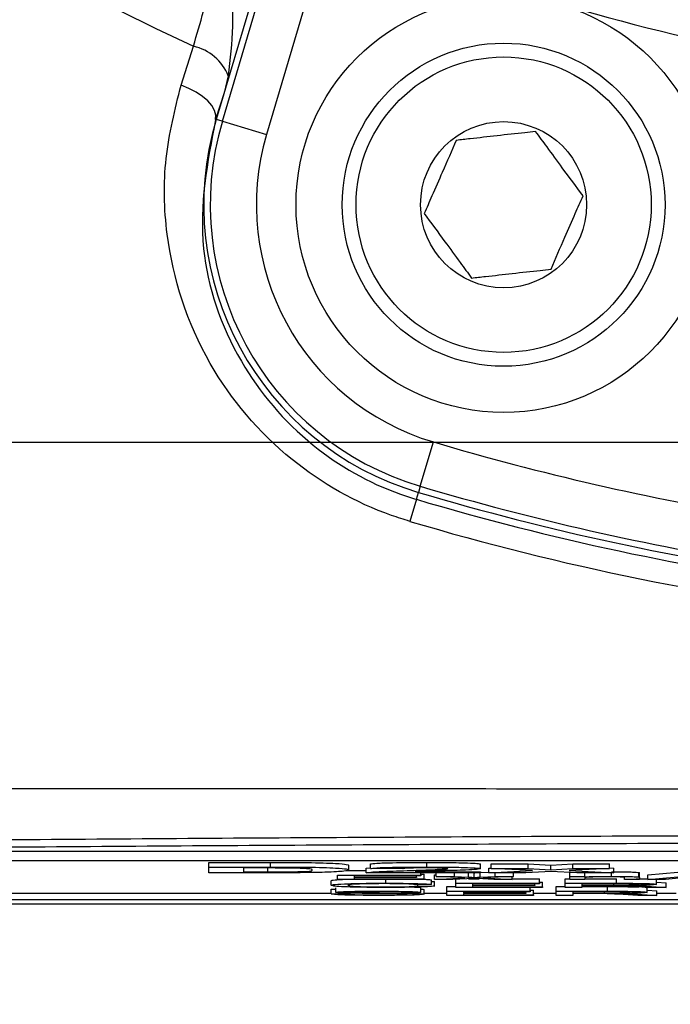
# Model space of a CAD drawing. Units: millimetres. Extents: x -5 to 599, y -5 to 425.
# Drawn here: x 475 to 482, y 261 to 272 of the extents above; entities that cross this region are included whole.
import ezdxf

# ---------------------------------------------------------------- set-up
doc = ezdxf.new("R2010")
doc.units = ezdxf.units.MM
doc.header["$PDSIZE"] = -1
doc.layers.add('DIMENSIONS', color=7, linetype='Continuous')
doc.styles.add('SLDTEXTSTYLE1', font='GOTHIC.TTF', dxfattribs={"width": 0.913})
doc.dimstyles.new('SLDDIMSTYLE0', dxfattribs={"dimtxt": 3.704167, "dimasz": 4.7625, "dimexe": 0, "dimexo": 0.0625, "dimgap": 0.926042, "dimtad": 1, "dimdec": 1, "dimlfac": 2, "dimrnd": 1e-09, "dimzin": 4, "dimdsep": 46, "dimtxsty": 'SLDTEXTSTYLE1', "dimsah": 1, "dimcen": 0.09, "dimadec": 0, "dimazin": 1, "dimtfac": 1, "dimtdec": 1, "dimtofl": 0, "dimtmove": 0, "dimatfit": 3, "dimfxl": 1, "dimfrac": 2, "dimtolj": 1, "dimtzin": 12, "dimarcsym": 0})
doc.dimstyles.new('SLDDIMSTYLE1', dxfattribs={"dimtxt": 3.704167, "dimasz": 4.7625, "dimexe": 0, "dimexo": 0.0625, "dimgap": 0.926042, "dimtad": 1, "dimdec": 1, "dimlfac": 2, "dimrnd": 1e-09, "dimzin": 12, "dimdsep": 46, "dimtxsty": 'SLDTEXTSTYLE1', "dimsah": 1, "dimcen": 0.09, "dimadec": 0, "dimazin": 3, "dimtfac": 1, "dimtdec": 1, "dimtofl": 0, "dimtmove": 0, "dimatfit": 3, "dimfxl": 1, "dimfrac": 2, "dimtolj": 1, "dimtzin": 12, "dimarcsym": 0})

# ---------------------------------------------------------------- blocks, each defined once
blk = doc.blocks.new('_D')
at = {"layer": 'Defpoints', "color": 0}
for p in [(392.261, 322.08), (392.261, 267.08), (542.875, 267.08)]:
    blk.add_point(p, dxfattribs=at)
at = {"layer": 'DIMENSIONS', "color": 0, "lineweight": -2}
for p, q in [((392.324, 322.08), (542.875, 322.08)), ((542.875, 317.318), (542.875, 271.843)), ((392.324, 267.08), (542.875, 267.08))]:
    blk.add_line(p, q, dxfattribs=at)
at = {"layer": 'DIMENSIONS', "color": 0}
for points in [[(543.669, 317.318), (542.082, 317.318), (542.875, 322.08)], [(542.082, 271.843), (543.669, 271.843), (542.875, 267.08)]]:
    blk.add_solid(points, dxfattribs=at)
at = {"layer": 'DIMENSIONS', "color": 0, "insert": (537.149, 294.974), "char_height": 3.70417, "attachment_point": 2, "rotation": 90, "style": 'SLDTEXTSTYLE1'}
blk.add_mtext('\\A1;110.0 [4.33]', dxfattribs=at)
blk = doc.blocks.new('_D_4')
at = {"layer": 'Defpoints', "color": 0}
for p in [(455.061, 264.03), (516.978, 262.539), (516.978, 229.601)]:
    blk.add_point(p, dxfattribs=at)
at = {"layer": 'DIMENSIONS', "color": 0, "lineweight": -2}
for p, q in [((455.061, 263.968), (455.061, 229.601)), ((516.978, 262.476), (516.978, 229.601)), ((459.824, 229.601), (512.215, 229.601))]:
    blk.add_line(p, q, dxfattribs=at)
at = {"layer": 'DIMENSIONS', "color": 0}
for points in [[(459.824, 230.395), (459.824, 228.808), (455.061, 229.601)], [(512.215, 228.808), (512.215, 230.395), (516.978, 229.601)]]:
    blk.add_solid(points, dxfattribs=at)
at = {"layer": 'DIMENSIONS', "color": 0, "insert": (486.02, 235.328), "char_height": 3.70417, "attachment_point": 2, "style": 'SLDTEXTSTYLE1'}
blk.add_mtext('\\A1;123.8 [4.88]', dxfattribs=at)

msp = doc.modelspace()

# ---------------------------------------------------------------- linework, layer by layer
at = {"color": 0, "linetype": 'Continuous', "lineweight": 25}
for p, q in [((477.553, 270.554), (478.238, 272.868)), ((478.138, 272.774), (477.486, 270.574)), ((478.718, 272.726), (478.032, 270.412)), ((477.105, 270.944), (477.24, 271.367)), ((477.616, 271.046), (477.572, 270.864)), ((477.572, 270.864), (477.48, 270.575)), ((477.572, 270.864), (477.486, 270.574)), ((477.48, 270.575), (477.486, 270.574)), ((477.553, 270.554), (477.486, 270.574)), ((477.553, 270.554), (478.032, 270.412)), ((479.699, 266.602), (479.841, 267.081)), ((479.657, 266.46), (479.679, 266.535)), ((479.699, 266.602), (479.679, 266.535)), ((479.657, 266.46), (479.586, 266.221)), ((502.542, 262.644), (473.542, 262.644)), ((502.542, 262.544), (473.542, 262.544)), ((477.408, 262.527), (478.075, 262.527)), ((477.408, 262.477), (477.408, 262.527)), ((477.408, 262.477), (478.075, 262.477)), ((477.408, 262.414), (477.408, 262.477)), ((477.941, 262.467), (477.781, 262.467)), ((477.781, 262.467), (477.781, 262.425)), ((478.045, 262.425), (478.045, 262.475)), ((478.075, 262.477), (478.075, 262.527)), ((478.925, 262.445), (478.925, 262.495)), ((479.112, 262.464), (479.159, 262.47)), ((479.112, 262.414), (479.112, 262.464)), ((479.159, 262.46), (479.159, 262.51)), ((479.509, 262.458), (479.159, 262.46)), ((479.769, 262.477), (479.769, 262.527)), ((480.35, 262.46), (480.35, 262.51)), ((480.443, 262.464), (480.466, 262.466)), ((480.443, 262.414), (480.443, 262.464)), ((480.466, 262.51), (480.869, 262.51)), ((480.466, 262.46), (480.466, 262.51)), ((480.466, 262.46), (480.869, 262.46)), ((480.914, 262.438), (480.466, 262.46)), ((480.869, 262.51), (481.112, 262.498)), ((480.869, 262.46), (480.869, 262.51)), ((480.869, 262.46), (481.112, 262.448)), ((481.112, 262.498), (481.351, 262.51)), ((481.112, 262.448), (481.112, 262.498)), ((481.112, 262.448), (481.351, 262.46)), ((481.75, 262.46), (481.314, 262.438)), ((481.351, 262.51), (481.75, 262.51)), ((481.351, 262.46), (481.351, 262.51)), ((481.351, 262.46), (481.75, 262.46)), ((481.75, 262.46), (481.75, 262.51)), ((481.75, 262.467), (481.797, 262.464)), ((481.797, 262.414), (481.797, 262.464)), ((478.094, 262.414), (477.408, 262.414)), ((477.781, 262.425), (478.045, 262.425)), ((478.8, 262.388), (479.706, 262.388)), ((478.8, 262.343), (478.8, 262.388)), ((478.893, 262.438), (479.112, 262.438)), ((479.706, 262.382), (478.981, 262.382)), ((478.981, 262.382), (478.981, 262.369)), ((478.981, 262.369), (479.656, 262.369)), ((479.656, 262.364), (478.981, 262.364)), ((478.981, 262.364), (478.981, 262.348)), ((480.35, 262.414), (479.112, 262.414)), ((479.642, 262.425), (480.35, 262.425)), ((479.656, 262.369), (479.656, 262.382)), ((479.656, 262.369), (479.656, 262.364)), ((479.706, 262.388), (479.706, 262.414)), ((479.706, 262.398), (479.739, 262.398)), ((479.706, 262.388), (479.706, 262.382)), ((479.739, 262.348), (479.739, 262.398)), ((479.854, 262.393), (479.87, 262.394)), ((479.854, 262.343), (479.854, 262.393)), ((479.854, 262.343), (480.183, 262.359)), ((479.87, 262.376), (479.87, 262.414)), ((480.183, 262.359), (479.87, 262.376)), ((479.87, 262.376), (480.068, 262.376)), ((480.279, 262.354), (480.051, 262.343)), ((480.068, 262.376), (480.068, 262.414)), ((480.068, 262.376), (480.22, 262.368)), ((480.22, 262.368), (480.22, 262.414)), ((480.22, 262.351), (480.336, 262.351)), ((480.314, 262.352), (480.279, 262.354)), ((480.28, 262.414), (480.284, 262.414)), ((480.284, 262.414), (480.289, 262.414)), ((480.284, 262.364), (480.284, 262.414)), ((480.496, 262.343), (480.314, 262.352)), ((480.348, 262.367), (480.348, 262.414)), ((480.348, 262.367), (480.512, 262.376)), ((480.35, 262.425), (480.35, 262.414)), ((480.35, 262.417), (480.443, 262.422)), ((480.709, 262.376), (480.38, 262.359)), ((480.38, 262.359), (480.694, 262.343)), ((480.443, 262.414), (480.914, 262.438)), ((480.843, 262.414), (480.443, 262.414)), ((480.512, 262.376), (480.512, 262.414)), ((480.512, 262.376), (480.709, 262.376)), ((480.694, 262.343), (480.694, 262.375)), ((480.694, 262.351), (480.99, 262.351)), ((480.709, 262.376), (480.709, 262.414)), ((481.116, 262.428), (480.843, 262.414)), ((480.99, 262.301), (480.99, 262.351)), ((481.395, 262.414), (481.116, 262.428)), ((481.27, 262.351), (481.319, 262.351)), ((481.27, 262.301), (481.27, 262.351)), ((481.314, 262.438), (481.797, 262.414)), ((481.319, 262.376), (481.319, 262.418)), ((481.319, 262.343), (481.319, 262.376)), ((481.319, 262.376), (481.484, 262.376)), ((481.797, 262.414), (481.395, 262.414)), ((481.484, 262.376), (481.484, 262.414)), ((481.484, 262.376), (481.484, 262.371)), ((481.484, 262.36), (481.484, 262.343)), ((481.484, 262.351), (481.827, 262.351)), ((481.77, 262.376), (481.77, 262.414)), ((481.827, 262.301), (481.827, 262.351)), ((481.912, 262.343), (481.912, 262.362)), ((482.068, 262.368), (482.068, 262.418)), ((482.076, 262.363), (482.076, 262.413)), ((482.076, 262.363), (482.076, 262.343)), ((482.164, 262.393), (482.674, 262.438)), ((482.164, 262.343), (482.164, 262.393)), ((482.164, 262.343), (482.674, 262.388)), ((482.502, 262.357), (482.356, 262.343)), ((478.734, 262.279), (478.734, 262.329)), ((478.784, 262.203), (478.784, 262.253)), ((479.739, 262.343), (478.8, 262.343)), ((478.981, 262.348), (479.739, 262.348)), ((479.326, 262.302), (479.326, 262.343)), ((479.821, 262.289), (479.64, 262.287)), ((479.673, 262.272), (479.673, 262.288)), ((479.673, 262.272), (479.854, 262.271)), ((479.706, 262.202), (479.706, 262.252)), ((479.739, 262.348), (479.739, 262.343)), ((479.821, 262.289), (479.821, 262.339)), ((479.821, 262.321), (479.854, 262.321)), ((480.051, 262.343), (479.854, 262.343)), ((479.854, 262.271), (479.854, 262.321)), ((479.986, 262.265), (480.084, 262.265)), ((479.986, 262.215), (479.986, 262.265)), ((480.084, 262.301), (480.084, 262.344)), ((480.084, 262.301), (480.99, 262.301)), ((480.084, 262.256), (480.084, 262.301)), ((481.023, 262.256), (480.084, 262.256)), ((480.99, 262.296), (480.265, 262.296)), ((480.265, 262.296), (480.265, 262.282)), ((480.265, 262.282), (480.94, 262.282)), ((480.94, 262.277), (480.265, 262.277)), ((480.265, 262.277), (480.265, 262.262)), ((480.265, 262.262), (481.023, 262.262)), ((480.694, 262.343), (480.496, 262.343)), ((480.891, 262.215), (480.891, 262.256)), ((480.94, 262.282), (480.94, 262.296)), ((480.94, 262.282), (480.94, 262.277)), ((480.99, 262.312), (481.023, 262.312)), ((480.99, 262.301), (480.99, 262.296)), ((481.023, 262.262), (481.023, 262.312)), ((481.023, 262.262), (481.023, 262.256)), ((481.171, 262.265), (481.27, 262.265)), ((481.171, 262.215), (481.171, 262.265)), ((481.27, 262.256), (481.27, 262.301)), ((481.27, 262.301), (481.827, 262.301)), ((481.451, 262.256), (481.27, 262.256)), ((481.484, 262.343), (481.319, 262.343)), ((481.834, 262.296), (481.451, 262.296)), ((481.451, 262.296), (481.451, 262.282)), ((481.451, 262.282), (481.795, 262.282)), ((481.636, 262.277), (481.451, 262.277)), ((481.451, 262.277), (481.451, 262.256)), ((481.451, 262.265), (481.728, 262.265)), ((481.728, 262.215), (481.728, 262.265)), ((481.795, 262.282), (481.795, 262.296)), ((482.076, 262.343), (481.912, 262.343)), ((482.155, 262.256), (481.995, 262.266)), ((482.135, 262.258), (482.159, 262.253)), ((482.152, 262.269), (482.363, 262.256)), ((482.363, 262.256), (482.155, 262.256)), ((482.159, 262.203), (482.159, 262.253)), ((482.356, 262.343), (482.164, 262.343)), ((482.258, 262.289), (482.258, 262.339)), ((482.258, 262.313), (482.363, 262.306)), ((482.363, 262.256), (482.363, 262.306)), ((473.542, 262.195), (478.734, 262.195)), ((478.734, 262.236), (478.784, 262.236)), ((478.734, 262.186), (478.734, 262.236)), ((478.734, 262.186), (478.915, 262.186)), ((479.706, 262.202), (479.525, 262.202)), ((479.739, 262.183), (479.739, 262.233)), ((479.739, 262.195), (479.986, 262.195)), ((479.986, 262.17), (479.986, 262.215)), ((479.986, 262.215), (480.891, 262.215)), ((480.924, 262.17), (479.986, 262.17)), ((480.891, 262.21), (480.167, 262.21)), ((480.167, 262.21), (480.167, 262.196)), ((480.167, 262.196), (480.842, 262.196)), ((480.842, 262.191), (480.167, 262.191)), ((480.167, 262.191), (480.167, 262.175)), ((480.167, 262.175), (480.924, 262.175)), ((480.842, 262.196), (480.842, 262.21)), ((480.842, 262.196), (480.842, 262.191)), ((480.891, 262.225), (480.924, 262.225)), ((480.891, 262.215), (480.891, 262.21)), ((480.924, 262.175), (480.924, 262.225)), ((480.924, 262.195), (481.171, 262.195)), ((480.924, 262.175), (480.924, 262.17)), ((481.171, 262.17), (481.171, 262.215)), ((481.171, 262.215), (481.728, 262.215)), ((481.352, 262.17), (481.171, 262.17)), ((481.735, 262.21), (481.352, 262.21)), ((481.352, 262.21), (481.352, 262.195)), ((481.352, 262.195), (481.696, 262.195)), ((481.538, 262.19), (481.352, 262.19)), ((481.352, 262.19), (481.352, 262.17)), ((481.696, 262.195), (481.696, 262.21)), ((482.056, 262.17), (481.896, 262.18)), ((482.053, 262.182), (482.264, 262.17)), ((482.264, 262.17), (482.056, 262.17)), ((482.159, 262.226), (482.264, 262.22)), ((482.264, 262.17), (482.264, 262.22)), ((482.264, 262.195), (482.472, 262.195)), ((471.402, 262.08), (504.571, 262.08)), ((471.403, 262.08), (504.57, 262.08)), ((502.986, 262.12), (472.986, 262.12))]:
    msp.add_line(p, q, dxfattribs=at)
at = {"color": 0, "linetype": 'Continuous', "lineweight": 25, "flags": 128}
msp.add_lwpolyline([(477.48, 270.575), (477.482, 270.622), (477.468, 270.672), (477.439, 270.724), (477.394, 270.775), (477.337, 270.824), (477.268, 270.87), (477.19, 270.91), (477.105, 270.944)], dxfattribs=at)
at = {"color": 0, "linetype": 'Continuous', "lineweight": 25}
for radius in [2.25, 1.75, 1.6, 0.9]:
    msp.add_circle((480.602, 269.651), radius, dxfattribs=at)
for centre, radius, start, end in [((487.986, 294.58), 25.58, 182.1626, 245.1593), ((487.986, 294.58), 23.739, 247.0175, 258.2398), ((477.126, 270.851), 0.528, 21.5959, 77.4531), ((480.602, 269.651), 3.25, 163.5, 253.5), ((480.602, 269.651), 3.18, 163.5, 253.5), ((480.602, 269.651), 2.68, 163.5, 253.5), ((487.986, 294.58), 28.68, 253.5, 260.7478), ((487.986, 294.58), 29.25, 253.5, 262.1027), ((487.986, 294.58), 29.18, 253.5, 260.9862), ((487.986, 294.58), 29.328, 253.5, 262.3604), ((487.986, 294.58), 29.577, 253.5, 263.4575)]:
    msp.add_arc(centre, radius, start, end, dxfattribs=at)
for points, knots in [([(477.24, 271.367), (477.313, 271.619), (477.425, 272.009), (477.539, 272.437), (477.579, 272.588)], [0, 0, 0, 0, 0.646964, 1, 1, 1, 1]), ([(477.579, 272.588), (477.579, 272.586), (477.622, 272.252), (477.698, 271.736), (477.638, 271.225), (477.616, 271.046)], [0, 0, 0, 0, 0.004633, 0.651164, 1, 1, 1, 1]), ([(479.586, 266.221), (479.52, 266.242), (479.058, 266.387), (478.209, 266.873), (477.305, 267.948), (476.93, 269.128), (476.908, 270.159), (477.04, 270.683), (477.105, 270.944)], [0, 0, 0, 0, 0.03297, 0.229247, 0.453599, 0.707218, 0.853564, 1, 1, 1, 1]), ([(477.48, 270.575), (477.391, 270.113), (477.225, 269.25), (477.659, 267.974), (478.444, 267.034), (479.193, 266.606), (479.599, 266.478), (479.657, 266.46)], [0, 0, 0, 0, 0.295263, 0.550235, 0.773535, 0.967471, 1, 1, 1, 1]), ([(480.949, 270.444), (480.91, 270.44), (480.779, 270.425), (480.535, 270.398), (480.277, 270.369), (480.138, 270.354), (480.089, 270.348)], [0, 0, 0, 0, 0.14388, 0.487508, 0.817007, 1, 1, 1, 1]), ([(481.463, 269.747), (481.389, 269.847), (481.263, 270.017), (481.081, 270.266), (480.99, 270.389), (480.949, 270.444)], [0, 0, 0, 0, 0.439117, 0.751367, 1, 1, 1, 1]), ([(480.089, 270.348), (480.039, 270.235), (479.954, 270.04), (479.83, 269.758), (479.769, 269.617), (479.741, 269.555)], [0, 0, 0, 0, 0.439117, 0.751367, 1, 1, 1, 1]), ([(481.116, 268.953), (481.165, 269.067), (481.25, 269.261), (481.374, 269.544), (481.435, 269.684), (481.463, 269.747)], [0, 0, 0, 0, 0.439117, 0.751367, 1, 1, 1, 1]), ([(479.741, 269.555), (479.815, 269.455), (479.941, 269.284), (480.123, 269.036), (480.214, 268.912), (480.255, 268.857)], [0, 0, 0, 0, 0.439117, 0.751367, 1, 1, 1, 1]), ([(480.255, 268.857), (480.304, 268.863), (480.443, 268.878), (480.701, 268.907), (480.945, 268.934), (481.077, 268.949), (481.116, 268.953)], [0, 0, 0, 0, 0.182993, 0.512492, 0.85612, 1, 1, 1, 1]), ([(471.17, 263.327), (472.356, 263.328), (474.727, 263.329), (478.35, 263.327), (482.021, 263.325), (485.971, 263.323), (489.923, 263.323), (493.852, 263.325), (497.525, 263.327), (501.182, 263.329), (503.596, 263.328), (504.803, 263.327)], [0, 0, 0, 0, 0.107841, 0.215668, 0.324819, 0.433958, 0.564023, 0.672254, 0.780496, 0.890241, 1, 1, 1, 1]), ([(472.526, 262.751), (473.174, 262.757), (475.123, 262.774), (478.41, 262.798), (482.863, 262.82), (487.834, 262.829), (493.272, 262.82), (498.497, 262.794), (501.852, 262.765), (503.447, 262.751)], [0, 0, 0, 0, 0.06413, 0.192792, 0.32143, 0.494985, 0.669011, 0.84267, 1, 1, 1, 1]), ([(503.38, 262.668), (501.791, 262.681), (498.45, 262.71), (493.247, 262.735), (487.835, 262.745), (482.887, 262.736), (478.454, 262.714), (475.18, 262.691), (473.239, 262.673), (472.592, 262.668)], [0, 0, 0, 0, 0.157443, 0.331029, 0.504983, 0.678465, 0.807125, 0.935809, 1, 1, 1, 1]), ([(478.227, 262.466), (478.173, 262.466), (478.078, 262.467), (477.983, 262.467), (477.941, 262.467)], [0, 0, 0, 0, 0.559752, 1, 1, 1, 1]), ([(478.075, 262.527), (478.212, 262.527), (478.486, 262.527), (478.791, 262.518), (478.913, 262.506), (478.921, 262.499), (478.925, 262.495)], [0, 0, 0, 0, 0.280516, 0.558298, 0.778782, 1, 1, 1, 1]), ([(478.075, 262.477), (478.212, 262.477), (478.486, 262.477), (478.791, 262.468), (478.913, 262.456), (478.921, 262.449), (478.925, 262.445)], [0, 0, 0, 0, 0.280516, 0.558298, 0.778782, 1, 1, 1, 1]), ([(478.528, 262.446), (478.527, 262.45), (478.525, 262.457), (478.378, 262.464), (478.277, 262.465), (478.227, 262.466)], [0, 0, 0, 0, 0.560182, 0.780101, 1, 1, 1, 1]), ([(479.159, 262.51), (479.175, 262.513), (479.206, 262.519), (479.425, 262.526), (479.638, 262.527), (479.769, 262.527)], [0, 0, 0, 0, 0.281265, 0.560565, 1, 1, 1, 1]), ([(479.159, 262.46), (479.175, 262.463), (479.206, 262.469), (479.425, 262.476), (479.638, 262.477), (479.769, 262.477)], [0, 0, 0, 0, 0.281265, 0.560565, 1, 1, 1, 1]), ([(479.761, 262.467), (479.723, 262.467), (479.647, 262.467), (479.533, 262.464), (479.518, 262.461), (479.509, 262.458)], [0, 0, 0, 0, 0.281415, 0.560736, 1, 1, 1, 1]), ([(479.999, 262.459), (479.997, 262.46), (479.993, 262.463), (479.929, 262.466), (479.845, 262.467), (479.789, 262.467), (479.761, 262.467)], [0, 0, 0, 0, 0.280349, 0.558515, 0.779047, 1, 1, 1, 1]), ([(479.769, 262.527), (479.85, 262.527), (480.011, 262.527), (480.208, 262.522), (480.328, 262.516), (480.342, 262.512), (480.35, 262.51)], [0, 0, 0, 0, 0.280767, 0.559545, 0.779936, 1, 1, 1, 1]), ([(479.769, 262.477), (479.85, 262.477), (480.011, 262.477), (480.208, 262.472), (480.328, 262.466), (480.342, 262.462), (480.35, 262.46)], [0, 0, 0, 0, 0.280767, 0.559545, 0.779936, 1, 1, 1, 1]), ([(479.919, 262.452), (479.944, 262.453), (479.988, 262.455), (479.996, 262.458), (479.999, 262.459)], [0, 0, 0, 0, 0.560032, 1, 1, 1, 1]), ([(480.35, 262.46), (480.341, 262.457), (480.323, 262.452), (480.172, 262.443), (480.024, 262.438), (479.933, 262.436)], [0, 0, 0, 0, 0.279259, 0.559231, 1, 1, 1, 1]), ([(478.045, 262.425), (478.121, 262.425), (478.235, 262.425), (478.376, 262.427), (478.526, 262.433), (478.527, 262.44), (478.528, 262.446)], [0, 0, 0, 0, 0.251181, 0.376479, 0.501445, 1, 1, 1, 1]), ([(478.925, 262.445), (478.916, 262.441), (478.899, 262.432), (478.708, 262.42), (478.4, 262.415), (478.196, 262.415), (478.094, 262.414)], [0, 0, 0, 0, 0.280642, 0.559472, 0.779057, 1, 1, 1, 1]), ([(479.112, 262.414), (479.131, 262.418), (479.168, 262.424), (479.361, 262.433), (479.529, 262.438), (479.632, 262.441)], [0, 0, 0, 0, 0.279473, 0.559274, 1, 1, 1, 1]), ([(479.632, 262.441), (479.688, 262.443), (479.789, 262.446), (479.88, 262.45), (479.919, 262.452)], [0, 0, 0, 0, 0.5602, 1, 1, 1, 1]), ([(479.933, 262.436), (479.898, 262.434), (479.84, 262.433), (479.76, 262.43), (479.694, 262.428), (479.66, 262.426), (479.642, 262.425)], [0, 0, 0, 0, 0.340053, 0.560089, 0.780125, 1, 1, 1, 1]), ([(480.22, 262.368), (480.232, 262.367), (480.254, 262.366), (480.275, 262.365), (480.284, 262.364)], [0, 0, 0, 0, 0.559998, 1, 1, 1, 1]), ([(480.284, 262.364), (480.296, 262.365), (480.317, 262.366), (480.338, 262.367), (480.348, 262.367)], [0, 0, 0, 0, 0.56, 1, 1, 1, 1]), ([(481.484, 262.371), (481.503, 262.372), (481.542, 262.374), (481.639, 262.376), (481.72, 262.376), (481.77, 262.376)], [0, 0, 0, 0, 0.280554, 0.560815, 1, 1, 1, 1]), ([(481.724, 262.371), (481.696, 262.371), (481.641, 262.371), (481.567, 262.369), (481.488, 262.366), (481.485, 262.363), (481.484, 262.36)], [0, 0, 0, 0, 0.187273, 0.374362, 0.56054, 1, 1, 1, 1]), ([(481.912, 262.362), (481.912, 262.364), (481.911, 262.366), (481.877, 262.369), (481.802, 262.371), (481.75, 262.371), (481.724, 262.371)], [0, 0, 0, 0, 0.28168, 0.559785, 0.779587, 1, 1, 1, 1]), ([(481.77, 262.426), (481.808, 262.426), (481.884, 262.426), (481.983, 262.424), (482.045, 262.421), (482.06, 262.419), (482.068, 262.418)], [0, 0, 0, 0, 0.280216, 0.559971, 0.779636, 1, 1, 1, 1]), ([(481.77, 262.376), (481.808, 262.376), (481.884, 262.376), (481.983, 262.374), (482.045, 262.371), (482.06, 262.369), (482.068, 262.368)], [0, 0, 0, 0, 0.2802155, 0.5599712, 0.7796359, 1, 1, 1, 1]), ([(482.068, 262.418), (482.071, 262.417), (482.076, 262.415), (482.076, 262.414), (482.076, 262.413)], [0, 0, 0, 0, 0.559791, 1, 1, 1, 1]), ([(482.068, 262.368), (482.071, 262.367), (482.076, 262.365), (482.076, 262.364), (482.076, 262.363)], [0, 0, 0, 0, 0.559791, 1, 1, 1, 1]), ([(478.734, 262.329), (478.737, 262.332), (478.741, 262.338), (478.826, 262.341), (478.854, 262.343)], [0, 0, 0, 0, 0.659444, 1, 1, 1, 1]), ([(478.734, 262.279), (478.741, 262.282), (478.755, 262.289), (478.898, 262.297), (479.108, 262.301), (479.253, 262.302), (479.326, 262.302)], [0, 0, 0, 0, 0.280492, 0.55957, 0.779615, 1, 1, 1, 1]), ([(479.33, 262.256), (479.233, 262.256), (479.042, 262.257), (478.839, 262.263), (478.75, 262.271), (478.74, 262.277), (478.734, 262.279)], [0, 0, 0, 0, 0.279955, 0.558088, 0.778912, 1, 1, 1, 1]), ([(479.317, 262.297), (479.272, 262.297), (479.181, 262.296), (479.06, 262.294), (478.935, 262.288), (478.924, 262.283), (478.915, 262.279)], [0, 0, 0, 0, 0.187223, 0.373906, 0.560736, 1, 1, 1, 1]), ([(478.915, 262.279), (478.919, 262.277), (478.926, 262.272), (479.001, 262.266), (479.15, 262.262), (479.258, 262.261), (479.313, 262.261)], [0, 0, 0, 0, 0.281245, 0.560716, 0.780138, 1, 1, 1, 1]), ([(479.313, 262.261), (479.362, 262.261), (479.461, 262.262), (479.611, 262.265), (479.649, 262.27), (479.673, 262.272)], [0, 0, 0, 0, 0.280711, 0.560905, 1, 1, 1, 1]), ([(479.64, 262.287), (479.626, 262.289), (479.597, 262.292), (479.518, 262.295), (479.417, 262.296), (479.351, 262.297), (479.317, 262.297)], [0, 0, 0, 0, 0.280553, 0.559739, 0.779654, 1, 1, 1, 1]), ([(479.326, 262.302), (479.389, 262.302), (479.515, 262.301), (479.669, 262.298), (479.772, 262.294), (479.805, 262.29), (479.821, 262.289)], [0, 0, 0, 0, 0.280081, 0.559449, 0.779549, 1, 1, 1, 1]), ([(479.854, 262.271), (479.833, 262.269), (479.79, 262.264), (479.655, 262.259), (479.492, 262.256), (479.384, 262.256), (479.33, 262.256)], [0, 0, 0, 0, 0.2802563, 0.5595462, 0.7795894, 1, 1, 1, 1]), ([(479.637, 262.259), (479.65, 262.258), (479.695, 262.257), (479.701, 262.254), (479.706, 262.252)], [0, 0, 0, 0, 0.29046, 1, 1, 1, 1]), ([(479.718, 262.346), (479.734, 262.345), (479.784, 262.343), (479.806, 262.34), (479.821, 262.339)], [0, 0, 0, 0, 0.332979, 1, 1, 1, 1]), ([(481.726, 262.276), (481.709, 262.276), (481.679, 262.277), (481.649, 262.277), (481.636, 262.277)], [0, 0, 0, 0, 0.559853, 1, 1, 1, 1]), ([(481.995, 262.266), (481.956, 262.268), (481.901, 262.271), (481.811, 262.275), (481.754, 262.276), (481.726, 262.276)], [0, 0, 0, 0, 0.5608802, 0.7807292, 1, 1, 1, 1]), ([(481.728, 262.265), (481.786, 262.265), (481.9, 262.265), (482.033, 262.263), (482.065, 262.261), (482.067, 262.261)], [0, 0, 0, 0, 0.487234, 0.967306, 1, 1, 1, 1]), ([(481.795, 262.282), (481.832, 262.282), (481.906, 262.282), (482.009, 262.283), (482.067, 262.286), (482.073, 262.288), (482.076, 262.289)], [0, 0, 0, 0, 0.281563, 0.560238, 0.779872, 1, 1, 1, 1]), ([(481.827, 262.301), (481.886, 262.301), (482.004, 262.301), (482.162, 262.299), (482.244, 262.294), (482.253, 262.291), (482.258, 262.289)], [0, 0, 0, 0, 0.2816712, 0.5592017, 0.779411, 1, 1, 1, 1]), ([(482.076, 262.289), (482.073, 262.29), (482.065, 262.293), (481.975, 262.296), (481.887, 262.296), (481.834, 262.296)], [0, 0, 0, 0, 0.280406, 0.559981, 1, 1, 1, 1]), ([(482.258, 262.289), (482.252, 262.287), (482.242, 262.284), (482.123, 262.279), (481.995, 262.278), (481.917, 262.277)], [0, 0, 0, 0, 0.280517, 0.560502, 1, 1, 1, 1]), ([(481.917, 262.277), (481.937, 262.277), (481.972, 262.276), (482.003, 262.275), (482.017, 262.275)], [0, 0, 0, 0, 0.5601201, 1, 1, 1, 1]), ([(482.017, 262.275), (482.045, 262.274), (482.097, 262.272), (482.135, 262.27), (482.152, 262.269)], [0, 0, 0, 0, 0.5597943, 1, 1, 1, 1]), ([(482.038, 262.35), (482.086, 262.35), (482.138, 262.349), (482.163, 262.348), (482.164, 262.348)], [0, 0, 0, 0, 0.941564, 1, 1, 1, 1]), ([(479.272, 262.169), (479.197, 262.17), (479.048, 262.17), (478.86, 262.174), (478.754, 262.179), (478.741, 262.184), (478.734, 262.186)], [0, 0, 0, 0, 0.280814, 0.559563, 0.77962, 1, 1, 1, 1]), ([(478.784, 262.203), (478.788, 262.205), (478.797, 262.207), (478.861, 262.211), (479, 262.215), (479.135, 262.215), (479.23, 262.215)], [0, 0, 0, 0, 0.187029, 0.374124, 0.56114, 1, 1, 1, 1]), ([(478.973, 262.193), (478.944, 262.194), (478.887, 262.195), (478.804, 262.198), (478.791, 262.201), (478.784, 262.203)], [0, 0, 0, 0, 0.281445, 0.562273, 1, 1, 1, 1]), ([(478.915, 262.186), (478.923, 262.184), (478.937, 262.18), (479.032, 262.177), (479.149, 262.175), (479.226, 262.175), (479.264, 262.175)], [0, 0, 0, 0, 0.280632, 0.558674, 0.779197, 1, 1, 1, 1]), ([(479.237, 262.21), (479.202, 262.21), (479.132, 262.21), (479.039, 262.209), (478.976, 262.206), (478.969, 262.205), (478.965, 262.204)], [0, 0, 0, 0, 0.28129, 0.56082, 0.78068, 1, 1, 1, 1]), ([(478.965, 262.204), (478.967, 262.203), (478.971, 262.201), (478.999, 262.2), (479.011, 262.2)], [0, 0, 0, 0, 0.559617, 1, 1, 1, 1]), ([(479.421, 262.189), (479.37, 262.189), (479.286, 262.19), (479.168, 262.191), (479.068, 262.192), (479.005, 262.193), (478.973, 262.193)], [0, 0, 0, 0, 0.339939, 0.560025, 0.780082, 1, 1, 1, 1]), ([(479.011, 262.2), (479.104, 262.198), (479.27, 262.196), (479.441, 262.194), (479.516, 262.194)], [0, 0, 0, 0, 0.5583825, 1, 1, 1, 1]), ([(479.23, 262.215), (479.293, 262.215), (479.42, 262.215), (479.584, 262.212), (479.685, 262.207), (479.699, 262.204), (479.706, 262.202)], [0, 0, 0, 0, 0.280797, 0.560151, 0.779877, 1, 1, 1, 1]), ([(479.525, 262.202), (479.518, 262.204), (479.504, 262.206), (479.4, 262.21), (479.299, 262.21), (479.237, 262.21)], [0, 0, 0, 0, 0.2810967, 0.5602874, 1, 1, 1, 1]), ([(479.264, 262.175), (479.303, 262.175), (479.38, 262.175), (479.479, 262.177), (479.544, 262.179), (479.553, 262.181), (479.558, 262.182)], [0, 0, 0, 0, 0.280917, 0.560813, 0.780502, 1, 1, 1, 1]), ([(479.739, 262.183), (479.728, 262.181), (479.708, 262.176), (479.534, 262.171), (479.371, 262.17), (479.272, 262.169)], [0, 0, 0, 0, 0.2799417, 0.5600797, 1, 1, 1, 1]), ([(479.558, 262.182), (479.555, 262.183), (479.551, 262.185), (479.504, 262.187), (479.452, 262.188), (479.421, 262.189)], [0, 0, 0, 0, 0.280089, 0.55997, 1, 1, 1, 1]), ([(479.516, 262.194), (479.55, 262.193), (479.618, 262.192), (479.691, 262.189), (479.733, 262.186), (479.737, 262.184), (479.739, 262.183)], [0, 0, 0, 0, 0.2803713, 0.5599089, 0.7798589, 1, 1, 1, 1]), ([(479.706, 262.238), (479.714, 262.237), (479.735, 262.235), (479.737, 262.234), (479.739, 262.233)], [0, 0, 0, 0, 0.373871, 1, 1, 1, 1]), ([(481.627, 262.19), (481.61, 262.19), (481.581, 262.19), (481.551, 262.19), (481.538, 262.19)], [0, 0, 0, 0, 0.559853, 1, 1, 1, 1]), ([(481.896, 262.18), (481.857, 262.182), (481.802, 262.185), (481.712, 262.189), (481.655, 262.19), (481.627, 262.19)], [0, 0, 0, 0, 0.56088, 0.780729, 1, 1, 1, 1]), ([(481.696, 262.195), (481.733, 262.195), (481.808, 262.195), (481.911, 262.197), (481.968, 262.2), (481.974, 262.202), (481.978, 262.203)], [0, 0, 0, 0, 0.281563, 0.560238, 0.779872, 1, 1, 1, 1]), ([(481.728, 262.215), (481.787, 262.215), (481.905, 262.215), (482.063, 262.212), (482.145, 262.208), (482.154, 262.204), (482.159, 262.203)], [0, 0, 0, 0, 0.281671, 0.559202, 0.779411, 1, 1, 1, 1]), ([(481.978, 262.203), (481.974, 262.204), (481.966, 262.206), (481.877, 262.209), (481.789, 262.21), (481.735, 262.21)], [0, 0, 0, 0, 0.280406, 0.559981, 1, 1, 1, 1]), ([(482.159, 262.203), (482.153, 262.201), (482.143, 262.198), (482.025, 262.192), (481.896, 262.191), (481.818, 262.191)], [0, 0, 0, 0, 0.280517, 0.560502, 1, 1, 1, 1]), ([(481.818, 262.191), (481.838, 262.19), (481.874, 262.19), (481.904, 262.189), (481.918, 262.189)], [0, 0, 0, 0, 0.56012, 1, 1, 1, 1]), ([(481.918, 262.189), (481.947, 262.187), (481.998, 262.186), (482.036, 262.183), (482.053, 262.182)], [0, 0, 0, 0, 0.559794, 1, 1, 1, 1])]:
    msp.add_open_spline(points, degree=3, knots=knots, dxfattribs=at)

# ---------------------------------------------------------------- dimensions: what is measured, and where the dimension line sits
at = {"layer": 'DIMENSIONS', "color": 0}
dim = msp.add_linear_dim(base=(542.875, 267.08), p1=(392.261, 322.08), p2=(392.261, 267.08), angle=90, dimstyle='SLDDIMSTYLE0', dxfattribs=at)
dim.commit()
dim.dimension.update_dxf_attribs({"geometry": '_D', "text_midpoint": (542.875, 294.974), "dimtype": 160})
dim = msp.add_linear_dim(base=(516.978, 229.601), p1=(455.061, 264.03), p2=(516.978, 262.539), dimstyle='SLDDIMSTYLE1', dxfattribs=at)
dim.commit()
dim.dimension.update_dxf_attribs({"geometry": '_D_4', "text_midpoint": (486.02, 229.601), "dimtype": 160})

doc.saveas('drawing.dxf')
